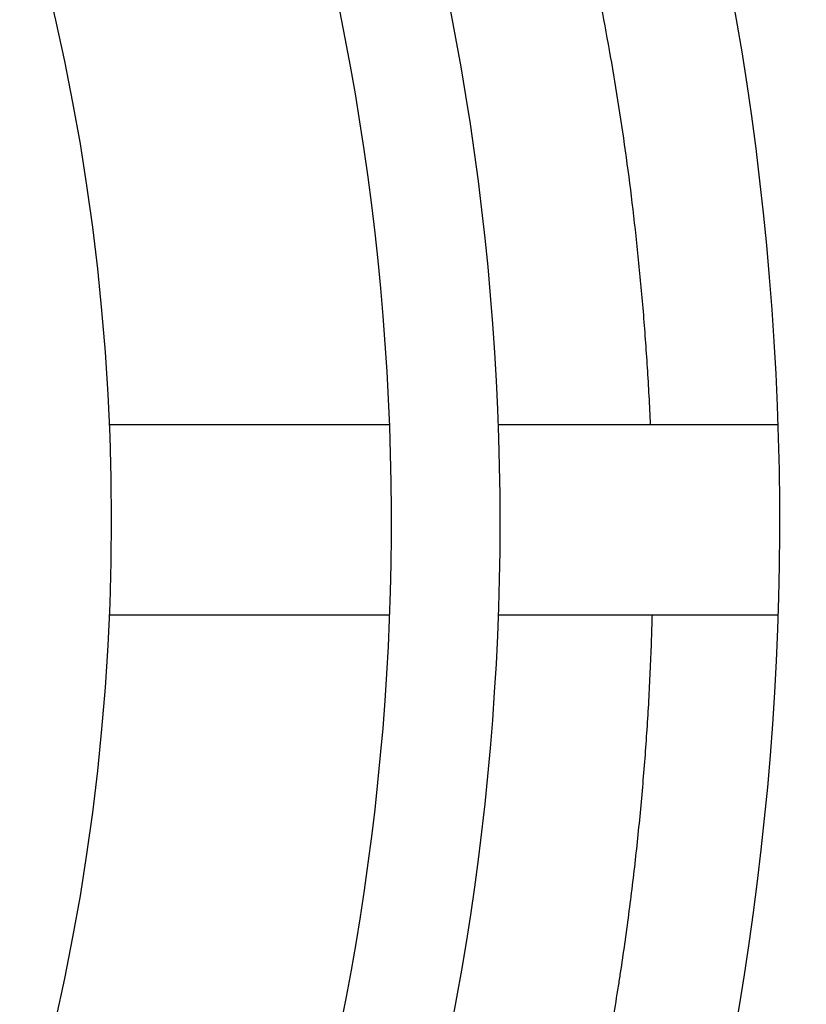
# Model space of a CAD drawing. Units: millimetres. Extents: x 41633 to 46354, y 15519 to 18857.
# Drawn here: x 42830 to 42851, y 17728 to 17754 of the extents above; entities that cross this region are included whole.
import ezdxf

# ---------------------------------------------------------------- set-up
doc = ezdxf.new("R2010")
doc.units = ezdxf.units.MM
doc.header["$LTSCALE"] = 6

msp = doc.modelspace()

# ---------------------------------------------------------------- linework, layer by layer
for p, q in [((42839.876, 17743.374), (42832.67, 17743.374)), ((42849.882, 17743.374), (42842.678, 17743.374)), ((42839.876, 17738.474), (42832.67, 17738.474)), ((42849.882, 17738.474), (42842.678, 17738.474))]:
    msp.add_line(p, q)
for radius in [168.4, 165.6, 158.4, 155.6, 148.4, 145.6, 138.4, 135.6, 128.4, 125.6, 118.4, 115.6, 108.4, 105.6, 98.4, 95.6, 88.4, 85.6]:
    msp.add_circle((42774.322, 17740.924), radius)
for radius, start, end in [(78.4, 289.67164, 250.32836), (75.6, 292.18546, 247.81454), (68.4, 294.66764, 245.33236), (65.6, 293.06457, 246.93543), (58.4, 325.63871, 34.36129)]:
    msp.add_arc((42774.322, 17740.924), radius, start, end)
for points, knots in [([(42841.983, 17765.895), (42842.105, 17765.573), (42842.347, 17764.918), (42842.704, 17763.91), (42843.052, 17762.875), (42843.391, 17761.813), (42843.72, 17760.726), (42844.037, 17759.612), (42844.341, 17758.473), (42844.633, 17757.308), (42844.912, 17756.115), (42845.176, 17754.896), (42845.422, 17753.651), (42845.65, 17752.38), (42845.857, 17751.083), (42846.041, 17749.764), (42846.205, 17748.407), (42846.349, 17747.006), (42846.468, 17745.574), (42846.546, 17744.358), (42846.582, 17743.622), (42846.593, 17743.374)], [0.0000007, 0.0000007, 0.0000007, 0.0000007, 0.0357143, 0.0714286, 0.1071429, 0.1428571, 0.1785714, 0.2142857, 0.25, 0.2857143, 0.3214286, 0.3571429, 0.3928571, 0.4285714, 0.4642857, 0.5, 0.5357143, 0.5714286, 0.6071429, 0.6428571, 0.6608654, 0.6608654, 0.6608654, 0.6608654]), ([(42846.638, 17738.474), (42846.636, 17738.389), (42846.62, 17737.811), (42846.578, 17736.737), (42846.49, 17735.25), (42846.37, 17733.758), (42846.22, 17732.262), (42846.038, 17730.762), (42845.896, 17729.762), (42845.82, 17729.261)], [0.7794957, 0.7794957, 0.7794957, 0.7794957, 0.7857143, 0.8214286, 0.8571429, 0.8928571, 0.9285714, 0.9642857, 1, 1, 1, 1]), ([(42845.767, 17728.919), (42845.682, 17728.388), (42845.592, 17727.863), (42845.403, 17726.822), (42845.304, 17726.307), (42845.096, 17725.285), (42844.987, 17724.779), (42844.864, 17724.233), (42844.853, 17724.188), (42844.776, 17723.848), (42844.707, 17723.554), (42844.598, 17723.103), (42844.56, 17722.945), (42844.398, 17722.294), (42844.271, 17721.806), (42844.009, 17720.84), (42843.874, 17720.362), (42843.608, 17719.456), (42843.478, 17719.028), (42843.332, 17718.564), (42843.32, 17718.525), (42843.264, 17718.349), (42843.221, 17718.214), (42843.072, 17717.753), (42842.966, 17717.431), (42842.726, 17716.723), (42842.593, 17716.339), (42842.433, 17715.893), (42842.41, 17715.827), (42842.226, 17715.316), (42842.062, 17714.875), (42841.756, 17714.071), (42841.613, 17713.708), (42841.441, 17713.277), (42841.413, 17713.208), (42841.227, 17712.748), (42841.067, 17712.363), (42840.888, 17711.944), (42840.872, 17711.906), (42840.691, 17711.483), (42840.525, 17711.103), (42840.342, 17710.696), (42840.327, 17710.663), (42840.129, 17710.223), (42839.944, 17709.822), (42839.618, 17709.132), (42839.478, 17708.84), (42839.289, 17708.453), (42839.242, 17708.356), (42839.042, 17707.95), (42838.889, 17707.645), (42838.697, 17707.269), (42838.659, 17707.195), (42838.428, 17706.746), (42838.233, 17706.375), (42837.838, 17705.641), (42837.639, 17705.278), (42837.248, 17704.582), (42837.056, 17704.248), (42836.851, 17703.896), (42836.839, 17703.875), (42836.621, 17703.503), (42836.414, 17703.156), (42835.996, 17702.471), (42835.786, 17702.133), (42835.549, 17701.758), (42835.522, 17701.716), (42835.32, 17701.399), (42835.145, 17701.127), (42834.959, 17700.844), (42834.949, 17700.829), (42834.882, 17700.727), (42834.825, 17700.641), (42834.613, 17700.32), (42834.457, 17700.087), (42834.152, 17699.637), (42834.003, 17699.42), (42833.799, 17699.125), (42833.744, 17699.046), (42833.68, 17698.954), (42833.671, 17698.941), (42833.529, 17698.736), (42833.395, 17698.546), (42833.183, 17698.246), (42833.105, 17698.135), (42832.91, 17697.862), (42832.794, 17697.701), (42832.639, 17697.487), (42832.601, 17697.433), (42832.505, 17697.302), (42832.449, 17697.223), (42832.392, 17697.146)], [0, 0, 0, 0, 0.0384615, 0.0384615, 0.0769231, 0.0769231, 0.1153846, 0.1153846, 0.1188375, 0.1188375, 0.1415099, 0.1415099, 0.1538462, 0.1538462, 0.1923077, 0.1923077, 0.2307692, 0.2307692, 0.2659406, 0.2659406, 0.2692308, 0.2692308, 0.2805263, 0.2805263, 0.3076923, 0.3076923, 0.340494, 0.340494, 0.3461538, 0.3461538, 0.3846154, 0.3846154, 0.4168398, 0.4168398, 0.4230769, 0.4230769, 0.4580438, 0.4580438, 0.4615385, 0.4615385, 0.4968883, 0.4968883, 0.5, 0.5, 0.5384615, 0.5384615, 0.5671975, 0.5671975, 0.5769231, 0.5769231, 0.6077848, 0.6077848, 0.6153846, 0.6153846, 0.6538462, 0.6538462, 0.6923077, 0.6923077, 0.7284692, 0.7284692, 0.7307692, 0.7307692, 0.7692308, 0.7692308, 0.8076923, 0.8076923, 0.8125489, 0.8125489, 0.8443644, 0.8443644, 0.8461538, 0.8461538, 0.8564086, 0.8564086, 0.8846154, 0.8846154, 0.9114785, 0.9114785, 0.9214291, 0.9214291, 0.9230769, 0.9230769, 0.94726, 0.94726, 0.9615385, 0.9615385, 0.9826166, 0.9826166, 0.9896555, 0.9896555, 1, 1, 1, 1])]:
    msp.add_open_spline(points, degree=3, knots=knots)
msp.add_open_spline([(42845.82, 17729.261), (42845.802, 17729.147), (42845.785, 17729.032), (42845.767, 17728.919)], degree=3)

doc.saveas('drawing.dxf')
